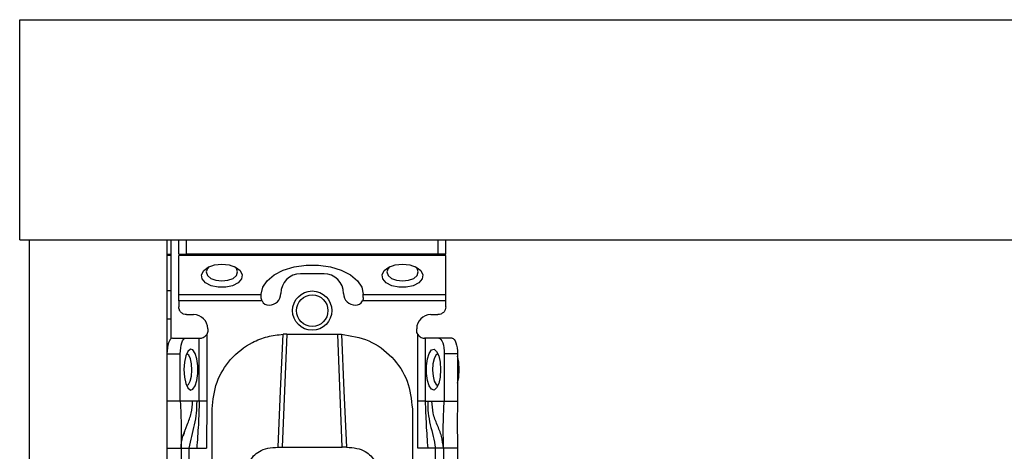
# Model space of a CAD drawing. Units: millimetres. Extents: x 334 to 5469, y -326 to 3174.
# Drawn here: x 1283 to 1408, y 976 to 1031 of the extents above; entities that cross this region are included whole.
import ezdxf

# ---------------------------------------------------------------- set-up
doc = ezdxf.new("R2010")
doc.units = ezdxf.units.MM

msp = doc.modelspace()

# ---------------------------------------------------------------- linework, layer by layer
at = {"color": 7, "linetype": 'Continuous', "lineweight": 25}
for p, q in [((1283.09, 1003.27), (1283.09, 1031.27)), ((1283.09, 1031.27), (3284.09, 1031.27)), ((1283.09, 1003.27), (3284.09, 1003.27)), ((1284.34, 781.27), (1284.34, 1003.27)), ((1284.34, 1003.27), (1301.84, 1003.27)), ((1301.84, 1003.27), (1301.84, 781.27)), ((1302.34, 1003.27), (1302.34, 990.69)), ((1303.34, 1001.47), (1303.34, 1003.27)), ((1304.34, 1001.47), (1304.34, 1003.27)), ((1336.34, 1003.27), (1336.34, 1001.47)), ((1337.34, 1001.47), (1337.34, 1003.27)), ((1302.34, 1001.27), (1301.84, 1001.27)), ((1303.34, 1001.47), (1304.34, 1001.47)), ((1337.34, 1001.29), (1303.34, 1001.29)), ((1303.34, 996.33), (1303.34, 1001.29)), ((1336.34, 1001.47), (1304.34, 1001.47)), ((1337.34, 1001.47), (1336.34, 1001.47)), ((1337.34, 996.33), (1337.34, 1001.29)), ((1321.84, 998.96), (1318.84, 998.96)), ((1302.34, 996.77), (1301.84, 996.77)), ((1303.34, 996.33), (1313.84, 996.33)), ((1313.95, 995.51), (1303.34, 995.51)), ((1303.34, 995.51), (1303.34, 994.77)), ((1313.84, 996.33), (1313.84, 996.35)), ((1313.84, 995.96), (1313.84, 996.33)), ((1337.34, 995.51), (1326.73, 995.51)), ((1326.84, 996.33), (1326.84, 996.35)), ((1326.84, 996.33), (1337.34, 996.33)), ((1326.84, 995.96), (1326.84, 996.33)), ((1337.34, 994.77), (1337.34, 995.51)), ((1302.34, 993.17), (1301.84, 993.17)), ((1304.34, 993.77), (1305.24, 993.77)), ((1335.44, 993.77), (1336.34, 993.77)), ((1307.04, 991.97), (1307.04, 991.77)), ((1333.64, 991.77), (1333.64, 991.97)), ((1302.53, 990.77), (1304.22, 990.77)), ((1304.22, 990.77), (1305.96, 990.77)), ((1305.96, 982.77), (1305.96, 990.77)), ((1305.96, 990.77), (1306.04, 990.77)), ((1306.9, 991.25), (1306.9, 982.77)), ((1317.09, 991.29), (1316.52, 976.91)), ((1317.09, 991.29), (1316.64, 991.27)), ((1317.09, 991.29), (1323.59, 991.29)), ((1324.16, 976.91), (1323.59, 991.29)), ((1323.59, 991.29), (1324.05, 991.27)), ((1333.79, 982.77), (1333.79, 991.25)), ((1334.73, 990.77), (1334.64, 990.77)), ((1334.73, 990.77), (1334.73, 982.77)), ((1336.47, 990.77), (1334.73, 990.77)), ((1338.16, 990.77), (1336.47, 990.77)), ((1301.84, 988.77), (1303.53, 988.77)), ((1303.53, 982.77), (1303.53, 988.77)), ((1337.15, 988.77), (1337.15, 982.77)), ((1338.84, 988.77), (1337.15, 988.77)), ((1338.84, 988.77), (1338.84, 982.77)), ((1303.53, 982.77), (1301.84, 982.77)), ((1305.1, 982.77), (1303.53, 982.77)), ((1305.63, 982.77), (1305.1, 982.77)), ((1305.96, 982.77), (1305.63, 982.77)), ((1306.9, 982.77), (1306.89, 976.77)), ((1307.59, 973.77), (1307.59, 981.78)), ((1333.09, 981.78), (1333.09, 973.77)), ((1333.79, 976.77), (1333.79, 982.77)), ((1334.73, 982.77), (1335.06, 982.77)), ((1335.06, 982.77), (1335.58, 982.77)), ((1335.58, 982.77), (1337.15, 982.77)), ((1337.15, 982.77), (1338.84, 982.77)), ((1301.84, 976.77), (1303.64, 976.77)), ((1303.64, 976.77), (1303.64, 934.27)), ((1304.64, 976.77), (1305.64, 976.77)), ((1304.64, 976.77), (1304.64, 934.27)), ((1305.64, 976.77), (1306.89, 976.77)), ((1315.99, 976.91), (1316.52, 976.91)), ((1316.52, 976.91), (1324.16, 976.91)), ((1324.7, 976.91), (1324.16, 976.91)), ((1335.05, 976.77), (1333.79, 976.77)), ((1336.04, 976.77), (1335.05, 976.77)), ((1336.04, 934.27), (1336.04, 976.77)), ((1338.84, 976.77), (1337.04, 976.77)), ((1337.04, 976.77), (1337.04, 934.27)), ((1338.84, 976.77), (1338.84, 934.27))]:
    msp.add_line(p, q, dxfattribs=at)
at = {"color": 8, "linetype": 'Continuous', "lineweight": 25}
msp.add_line((1301.84, 1001.47), (1302.34, 1001.47), dxfattribs=at)
at = {"color": 7, "linetype": 'Continuous', "lineweight": 25, "flags": 128}
for points in [[(1308.84, 1000.2), (1309.78, 1000.09), (1310.59, 999.81), (1311.17, 999.37), (1311.43, 998.84), (1311.34, 998.3), (1310.92, 997.81), (1310.21, 997.44), (1309.32, 997.24), (1308.37, 997.24), (1307.47, 997.44), (1306.77, 997.81), (1306.34, 998.3), (1306.25, 998.84), (1306.52, 999.37), (1307.09, 999.81), (1307.9, 1000.09), (1308.84, 1000.2)], [(1307.23, 999.87), (1307, 999.63), (1306.84, 999.2), (1307, 998.76), (1307.43, 998.38), (1308.08, 998.14), (1308.84, 998.05), (1309.61, 998.14), (1310.26, 998.38), (1310.69, 998.76), (1310.84, 999.2), (1310.69, 999.63), (1310.46, 999.87)], [(1313.84, 996.35), (1314.03, 997.24), (1314.59, 998.08), (1315.48, 998.82), (1316.65, 999.42), (1318.04, 999.84), (1319.56, 1000.05), (1321.13, 1000.05), (1322.65, 999.84), (1324.04, 999.42), (1325.21, 998.82), (1326.1, 998.08), (1326.65, 997.24), (1326.84, 996.35)], [(1331.84, 1000.2), (1332.78, 1000.09), (1333.59, 999.81), (1334.17, 999.37), (1334.43, 998.84), (1334.34, 998.3), (1333.92, 997.81), (1333.21, 997.44), (1332.32, 997.24), (1331.37, 997.24), (1330.47, 997.44), (1329.77, 997.81), (1329.34, 998.3), (1329.25, 998.84), (1329.52, 999.37), (1330.09, 999.81), (1330.9, 1000.09), (1331.84, 1000.2)], [(1330.23, 999.88), (1330, 999.63), (1329.84, 999.2), (1330, 998.76), (1330.43, 998.38), (1331.08, 998.14), (1331.84, 998.05), (1332.61, 998.14), (1333.26, 998.38), (1333.69, 998.76), (1333.84, 999.2), (1333.69, 999.63), (1333.45, 999.88)], [(1302.53, 990.77), (1302.39, 990.73), (1302.27, 990.61), (1302.15, 990.43), (1302.04, 990.18), (1301.96, 989.88), (1301.9, 989.53), (1301.86, 989.16), (1301.84, 988.77)], [(1303.53, 988.77), (1303.55, 989.16), (1303.59, 989.53), (1303.65, 989.88), (1303.73, 990.18), (1303.84, 990.43), (1303.96, 990.61), (1304.09, 990.73), (1304.22, 990.77)], [(1315.99, 976.91), (1316.31, 984.09), (1316.64, 991.27)], [(1324.05, 991.27), (1324.38, 984.09), (1324.7, 976.91)], [(1336.47, 990.77), (1336.6, 990.73), (1336.73, 990.61), (1336.85, 990.43), (1336.95, 990.18), (1337.04, 989.88), (1337.1, 989.53), (1337.14, 989.16), (1337.15, 988.77)], [(1338.16, 990.77), (1338.29, 990.73), (1338.42, 990.61), (1338.54, 990.43), (1338.64, 990.18), (1338.73, 989.88), (1338.79, 989.53), (1338.83, 989.16), (1338.84, 988.77)], [(1304.01, 986.77), (1304.07, 985.83), (1304.25, 985.01), (1304.51, 984.44), (1304.82, 984.18), (1305.15, 984.27), (1305.44, 984.69), (1305.66, 985.4), (1305.78, 986.29), (1305.78, 987.24), (1305.66, 988.13), (1305.44, 988.84), (1305.15, 989.27), (1304.82, 989.36), (1304.51, 989.09), (1304.25, 988.52), (1304.07, 987.71), (1304.01, 986.77)], [(1336.67, 986.77), (1336.61, 985.83), (1336.44, 985.01), (1336.18, 984.44), (1335.87, 984.18), (1335.54, 984.27), (1335.25, 984.69), (1335.03, 985.4), (1334.91, 986.29), (1334.91, 987.24), (1335.03, 988.13), (1335.25, 988.84), (1335.54, 989.27), (1335.87, 989.36), (1336.18, 989.09), (1336.44, 988.52), (1336.61, 987.71), (1336.67, 986.77)], [(1305.02, 986.72), (1304.98, 987.49), (1304.83, 988.15), (1304.62, 988.59), (1304.36, 988.77), (1304.34, 988.77)], [(1336.35, 988.77), (1336.33, 988.77), (1336.07, 988.59), (1335.85, 988.15), (1335.71, 987.49), (1335.66, 986.72), (1335.72, 985.96), (1335.88, 985.32), (1336.1, 984.9), (1336.35, 984.77)], [(1339.06, 986.77), (1338.99, 987.74), (1338.84, 988.49)], [(1304.34, 984.77), (1304.58, 984.9), (1304.81, 985.32), (1304.96, 985.96), (1305.02, 986.72)], [(1338.84, 985.04), (1338.99, 985.79), (1339.06, 986.77)]]:
    msp.add_lwpolyline(points, dxfattribs=at)
at = {"color": 7, "linetype": 'Continuous', "lineweight": 25}
for radius in [2.5, 2]:
    msp.add_circle((1320.34, 994.27), radius, dxfattribs=at)
for centre, radius, start, end in [((1318.84, 996.46), 2.5, 90, 180), ((1321.84, 996.46), 2.5, 0, 90), ((1314.84, 995.96), 1, 207.2316, 270), ((1314.84, 996.46), 1.5, 270, 360), ((1325.84, 996.46), 1.5, 180, 270), ((1325.84, 995.96), 1, 270, 332.7684), ((1305.24, 991.97), 1.8, 360, 90), ((1335.44, 991.97), 1.8, 90, 180)]:
    msp.add_arc(centre, radius, start, end, dxfattribs=at)
for points in [[(1303.34, 995.51), (1303.34, 995.59), (1303.34, 995.75), (1303.34, 995.97), (1303.34, 996.17), (1303.34, 996.28), (1303.34, 996.33)], [(1337.34, 995.51), (1337.34, 995.59), (1337.34, 995.75), (1337.34, 995.97), (1337.34, 996.17), (1337.34, 996.28), (1337.34, 996.33)], [(1304.34, 993.77), (1304.21, 993.78), (1303.95, 993.81), (1303.62, 994.04), (1303.39, 994.37), (1303.36, 994.64), (1303.34, 994.77)], [(1337.34, 994.77), (1337.33, 994.64), (1337.3, 994.37), (1337.07, 994.04), (1336.74, 993.81), (1336.47, 993.78), (1336.34, 993.77)], [(1307.04, 991.77), (1307.04, 991.67), (1307.02, 991.49), (1306.94, 991.33), (1306.9, 991.25)], [(1333.79, 991.25), (1333.75, 991.33), (1333.66, 991.49), (1333.65, 991.67), (1333.64, 991.77)], [(1306.9, 982.77), (1306.8, 982.77), (1306.59, 982.77), (1306.32, 982.77), (1306.09, 982.77), (1306, 982.77), (1305.96, 982.77)], [(1334.73, 982.77), (1334.69, 982.77), (1334.6, 982.77), (1334.37, 982.77), (1334.09, 982.77), (1333.89, 982.77), (1333.79, 982.77)], [(1303.64, 976.77), (1303.66, 976.77), (1303.69, 976.77), (1303.92, 976.77), (1304.25, 976.77), (1304.51, 976.77), (1304.64, 976.77)], [(1337.04, 976.77), (1337.03, 976.77), (1337, 976.77), (1336.77, 976.77), (1336.44, 976.77), (1336.17, 976.77), (1336.04, 976.77)]]:
    msp.add_open_spline(points, degree=3, dxfattribs=at)
for points, knots in [([(1313.95, 995.51), (1313.92, 995.58), (1313.86, 995.73), (1313.85, 995.89), (1313.84, 995.96)], [0, 0, 0, 0, 0.490975, 1, 1, 1, 1]), ([(1326.84, 995.96), (1326.84, 995.89), (1326.83, 995.73), (1326.76, 995.58), (1326.73, 995.51)], [0, 0, 0, 0, 0.509025, 1, 1, 1, 1]), ([(1306.04, 990.77), (1306.1, 990.77), (1306.22, 990.77), (1306.47, 990.85), (1306.72, 991.01), (1306.84, 991.17), (1306.9, 991.25)], [0, 0, 0, 0, 0.2513013, 0.5000886, 0.7487693, 1, 1, 1, 1]), ([(1307.59, 981.78), (1307.72, 982.93), (1307.96, 985.21), (1309.84, 988.23), (1312.23, 990.1), (1314.61, 991.05), (1315.96, 991.2), (1316.64, 991.27)], [0, 0, 0, 0, 0.2384205, 0.4717009, 0.7179471, 0.859422, 1, 1, 1, 1]), ([(1324.05, 991.27), (1325.25, 991.08), (1327.64, 990.69), (1330.62, 988.48), (1332.69, 985.4), (1332.96, 982.99), (1333.09, 981.78)], [0, 0, 0, 0, 0.24994, 0.499908, 0.749943, 1, 1, 1, 1]), ([(1333.79, 991.25), (1333.85, 991.17), (1333.97, 991.01), (1334.22, 990.85), (1334.47, 990.77), (1334.58, 990.77), (1334.64, 990.77)], [0, 0, 0, 0, 0.251213, 0.499911, 0.748693, 1, 1, 1, 1]), ([(1303.53, 982.77), (1303.59, 981.67), (1303.68, 979.72), (1303.66, 977.66), (1303.64, 976.77)], [0, 0, 0, 0, 0.564167, 1, 1, 1, 1]), ([(1305.63, 982.77), (1305.62, 982.26), (1305.62, 981.23), (1305.32, 979.77), (1304.95, 978.31), (1304.74, 977.28), (1304.64, 976.77)], [0, 0, 0, 0, 0.2478669, 0.5006488, 0.7529615, 1, 1, 1, 1]), ([(1305.96, 982.77), (1305.93, 981.77), (1305.86, 979.76), (1305.71, 977.77), (1305.64, 976.77)], [0, 0, 0, 0, 0.49947, 1, 1, 1, 1]), ([(1334.73, 982.77), (1334.76, 981.77), (1334.83, 979.76), (1334.97, 977.77), (1335.05, 976.77)], [0, 0, 0, 0, 0.49947, 1, 1, 1, 1]), ([(1335.06, 982.77), (1335.06, 982.26), (1335.06, 981.23), (1335.36, 979.77), (1335.74, 978.31), (1335.94, 977.28), (1336.04, 976.77)], [0, 0, 0, 0, 0.2478669, 0.5006488, 0.7529615, 1, 1, 1, 1]), ([(1337.04, 976.77), (1336.98, 977.28), (1336.86, 978.34), (1336.25, 979.76), (1335.67, 981.19), (1335.61, 982.25), (1335.58, 982.77)], [0, 0, 0, 0, 0.245838, 0.501311, 0.755509, 1, 1, 1, 1]), ([(1337.04, 976.77), (1337.04, 977.34), (1337.03, 978.5), (1337.02, 980.46), (1337.1, 981.89), (1337.15, 982.77)], [0, 0, 0, 0, 0.27661, 0.557365, 1, 1, 1, 1]), ([(1338.84, 982.77), (1338.82, 981.65), (1338.79, 979.67), (1338.83, 977.65), (1338.84, 976.77)], [0, 0, 0, 0, 0.561591, 1, 1, 1, 1]), ([(1303.64, 976.77), (1303.64, 976.77), (1303.64, 976.78), (1303.64, 977), (1303.67, 977.4), (1303.78, 978.07), (1303.99, 978.63), (1304.13, 979)], [0, 0, 0, 0, 0.138484, 0.3189, 0.485048, 0.650149, 1, 1, 1, 1]), ([(1312.34, 975.02), (1312.5, 975.29), (1312.8, 975.78), (1313.59, 976.41), (1314.68, 976.84), (1315.54, 976.88), (1315.99, 976.91)], [0, 0, 0, 0, 0.2587919, 0.484975, 0.7328116, 1, 1, 1, 1]), ([(1324.7, 976.91), (1325.15, 976.88), (1326.01, 976.83), (1327.1, 976.41), (1327.88, 975.78), (1328.19, 975.29), (1328.35, 975.02)], [0, 0, 0, 0, 0.267649, 0.515902, 0.7417, 1, 1, 1, 1])]:
    msp.add_open_spline(points, degree=3, knots=knots, dxfattribs=at)
at = {"color": 8, "linetype": 'Continuous', "lineweight": 25}
msp.add_open_spline([(1303.94, 978.41), (1304.1, 978.86), (1304.43, 979.81), (1305.02, 981.19), (1305.08, 982.25), (1305.1, 982.77)], degree=3, knots=[0, 0, 0, 0, 0.320556, 0.66689, 1, 1, 1, 1], dxfattribs=at)

doc.saveas('drawing.dxf')
